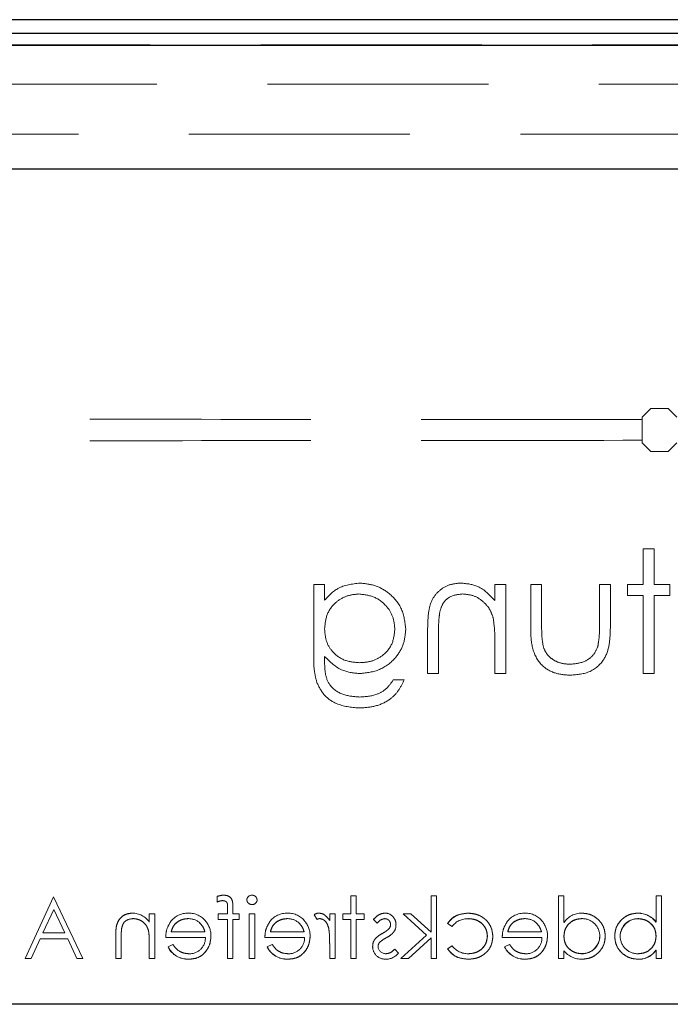
# Model space of a CAD drawing. Units: millimetres. Extents: x 11 to 205, y 5 to 292.
# Drawn here: x 82 to 86, y 135 to 141 of the extents above; entities that cross this region are included whole.
import ezdxf

# ---------------------------------------------------------------- set-up
doc = ezdxf.new("R2010")
doc.units = ezdxf.units.MM
doc.linetypes.add('HIDDEN', pattern=[1.905, 1.27, -0.635])

msp = doc.modelspace()

# ---------------------------------------------------------------- linework, layer by layer
at = {"color": 7, "linetype": 'Continuous', "lineweight": 25}
for p, q in [((97.8745, 140.6223), (73.2511, 140.6223)), ((73.2511, 140.5448), (97.8745, 140.5448)), ((73.2511, 140.4765), (97.8745, 140.4765)), ((76.9601, 139.7648), (94.1655, 139.7648)), ((96.3628, 134.9648), (74.7628, 134.9648))]:
    msp.add_line(p, q, dxfattribs=at)
at = {"color": 7, "linetype": 'HIDDEN', "lineweight": 18}
for p, q in [((97.8763, 140.4783), (73.2493, 140.4783)), ((75.1164, 140.4741), (96.0093, 140.4741)), ((96.0093, 140.2527), (75.1164, 140.2527)), ((97.4628, 139.9648), (73.6628, 139.9648)), ((85.5128, 138.3881), (85.4628, 138.3381)), ((85.6128, 138.3881), (85.5128, 138.3881)), ((85.6628, 138.3381), (85.6128, 138.3881)), ((85.4628, 138.3381), (85.4628, 138.3243)), ((85.4628, 138.1916), (85.4628, 138.2054)), ((85.4628, 138.1915), (85.5128, 138.1415)), ((85.6128, 138.1415), (85.6628, 138.1915)), ((85.5128, 138.1415), (85.6128, 138.1415)), ((85.4686, 137.5828), (85.4686, 137.3763)), ((85.5314, 137.5828), (85.4686, 137.5828)), ((85.5314, 137.3763), (85.5314, 137.5828)), ((83.575, 137.3763), (83.575, 136.9704)), ((83.6378, 137.3763), (83.575, 137.3763)), ((83.6378, 137.2869), (83.6378, 137.3763)), ((84.6788, 137.3763), (84.616, 137.3763)), ((84.616, 137.3763), (84.616, 137.2841)), ((84.6788, 136.8648), (84.6788, 137.3763)), ((84.8224, 137.3763), (84.8224, 137.1273)), ((84.8852, 137.3763), (84.8224, 137.3763)), ((84.8852, 137.1391), (84.8852, 137.3763)), ((85.2173, 137.3763), (85.2173, 137.1391)), ((85.2801, 137.3763), (85.2173, 137.3763)), ((85.2801, 137.1319), (85.2801, 137.3763)), ((85.3788, 137.3763), (85.3788, 137.3135)), ((85.4686, 137.3763), (85.3788, 137.3763)), ((85.6211, 137.3763), (85.5314, 137.3763)), ((85.6211, 137.3135), (85.6211, 137.3763)), ((85.3788, 137.3135), (85.4686, 137.3135)), ((85.4686, 137.3135), (85.4686, 136.8648)), ((85.5314, 137.3135), (85.6211, 137.3135)), ((85.5314, 136.8648), (85.5314, 137.3135)), ((84.2301, 137.126), (84.2301, 136.8648)), ((84.2929, 136.8648), (84.2929, 137.1054)), ((84.616, 137.0498), (84.616, 136.8648)), ((83.6378, 136.9363), (83.6378, 136.9628)), ((84.2301, 136.8648), (84.2929, 136.8648)), ((84.616, 136.8648), (84.6788, 136.8648)), ((85.4686, 136.8648), (85.5314, 136.8648)), ((84.0955, 136.8289), (84.0327, 136.8289)), ((82.0808, 135.5831), (81.917, 135.2283)), ((82.2491, 135.2283), (82.0808, 135.5831)), ((83.0209, 135.5525), (83.0209, 135.5844)), ((83.8196, 135.5873), (83.7882, 135.5873)), ((83.7882, 135.4841), (83.7882, 135.5873)), ((83.8196, 135.4841), (83.8196, 135.5873)), ((84.2818, 135.5873), (84.2503, 135.5873)), ((84.2503, 135.3798), (84.2503, 135.5873)), ((84.2818, 135.2283), (84.2818, 135.5873)), ((84.9818, 135.2283), (84.9818, 135.5873)), ((85.0132, 135.5873), (84.9818, 135.5873)), ((85.0132, 135.4346), (85.0132, 135.5873)), ((85.5427, 135.4377), (85.5427, 135.5873)), ((85.5741, 135.5873), (85.5427, 135.5873)), ((85.5741, 135.2283), (85.5741, 135.5873)), ((82.0194, 135.3764), (82.0811, 135.5101)), ((82.0811, 135.5101), (82.1445, 135.3764)), ((83.079, 135.4841), (83.079, 135.5196)), ((83.1106, 135.4841), (83.1106, 135.525)), ((82.6305, 135.438), (82.6305, 135.4841)), ((82.6619, 135.4841), (82.6305, 135.4841)), ((82.6619, 135.2283), (82.6619, 135.4841)), ((83.0253, 135.4527), (83.0253, 135.4841)), ((83.079, 135.4841), (83.0253, 135.4841)), ((83.0253, 135.4527), (83.079, 135.4527)), ((83.079, 135.4527), (83.0792, 135.2283)), ((83.1465, 135.4841), (83.1106, 135.4841)), ((83.1106, 135.2283), (83.1106, 135.4527)), ((83.1106, 135.4527), (83.1465, 135.4527)), ((83.1465, 135.4527), (83.1465, 135.4841)), ((83.2048, 135.2283), (83.2048, 135.4841)), ((83.2362, 135.4841), (83.2048, 135.4841)), ((83.2362, 135.2283), (83.2362, 135.4841)), ((83.5777, 135.4792), (83.5945, 135.4526)), ((83.6984, 135.4841), (83.667, 135.4841)), ((83.667, 135.4465), (83.667, 135.4841)), ((83.6984, 135.2283), (83.6984, 135.4841)), ((83.7882, 135.4841), (83.7433, 135.4841)), ((83.7433, 135.4527), (83.7433, 135.4841)), ((83.7433, 135.4527), (83.7882, 135.4527)), ((83.7882, 135.2283), (83.7882, 135.4527)), ((83.8644, 135.4841), (83.8196, 135.4841)), ((83.8196, 135.2283), (83.8196, 135.4527)), ((83.8196, 135.4527), (83.8644, 135.4527)), ((83.8644, 135.4527), (83.8644, 135.4841)), ((83.9183, 135.4522), (83.9396, 135.4303)), ((84.134, 135.4841), (84.0888, 135.4841)), ((84.0888, 135.4841), (84.2238, 135.3629)), ((84.2503, 135.3798), (84.134, 135.4841)), ((85.4383, 135.4882), (85.4383, 135.4885)), ((85.4391, 135.4564), (85.4391, 135.4568)), ((82.4721, 135.4069), (82.472, 135.4069)), ((82.6253, 135.3894), (82.6254, 135.3894)), ((84.3446, 135.4286), (84.3709, 135.4123)), ((85.5427, 135.437), (85.5427, 135.4377)), ((81.9512, 135.2283), (82.0029, 135.3405)), ((82.0029, 135.3405), (82.1616, 135.3405)), ((82.1445, 135.3764), (82.0194, 135.3764)), ((82.1616, 135.3405), (82.2148, 135.2283)), ((82.4375, 135.2283), (82.4375, 135.359)), ((82.4689, 135.2283), (82.4689, 135.3486)), ((82.7247, 135.3495), (82.9531, 135.3495)), ((82.9503, 135.3809), (82.7561, 135.3809)), ((83.2946, 135.3495), (83.523, 135.3495)), ((83.5201, 135.3809), (83.326, 135.3809)), ((84.2238, 135.3629), (84.0753, 135.2283)), ((84.1204, 135.2283), (84.2503, 135.3462)), ((84.2503, 135.2283), (84.2503, 135.3462)), ((84.6587, 135.3495), (84.8871, 135.3495)), ((84.8842, 135.3809), (84.6901, 135.3809)), ((82.6305, 135.2283), (82.6305, 135.3208)), ((82.7382, 135.2944), (82.7381, 135.2944)), ((82.7661, 135.3091), (82.7382, 135.2944)), ((83.3359, 135.3091), (83.308, 135.2944)), ((83.308, 135.2944), (83.308, 135.2944)), ((83.667, 135.2283), (83.667, 135.3143)), ((84.0624, 135.2579), (84.0411, 135.2822)), ((84.3709, 135.3001), (84.3446, 135.2829)), ((84.7, 135.3091), (84.6721, 135.2944)), ((84.6721, 135.2944), (84.6721, 135.2944)), ((85.0132, 135.2283), (85.0132, 135.2726)), ((85.5423, 135.2759), (85.542, 135.2761)), ((85.5427, 135.2283), (85.5427, 135.2757)), ((81.917, 135.2283), (81.9512, 135.2283)), ((82.2148, 135.2283), (82.2491, 135.2283)), ((82.4375, 135.2283), (82.4689, 135.2283)), ((82.6305, 135.2283), (82.6619, 135.2283)), ((82.8563, 135.2247), (82.8563, 135.2244)), ((83.0792, 135.2283), (83.1106, 135.2283)), ((83.2048, 135.2283), (83.2362, 135.2283)), ((83.4261, 135.2247), (83.4261, 135.2244)), ((83.667, 135.2283), (83.6984, 135.2283)), ((83.7882, 135.2283), (83.8196, 135.2283)), ((84.0753, 135.2283), (84.1204, 135.2283)), ((84.2503, 135.2283), (84.2818, 135.2283)), ((84.7902, 135.2247), (84.7903, 135.2244)), ((84.9818, 135.2283), (85.0132, 135.2283)), ((85.1165, 135.2561), (85.1165, 135.2556)), ((85.4393, 135.2242), (85.4393, 135.2239)), ((85.5427, 135.2283), (85.5741, 135.2283))]:
    msp.add_line(p, q, dxfattribs=at)
for centre, radius, start, end in [((83.059, 135.4885), 0.1032, 89.9494, 111.7262), ((83.0635, 135.4573), 0.1043, 95.9878, 114.1186), ((83.2198, 135.5626), 0.0291, 88.2341, 175.6764), ((83.2211, 135.5674), 0.0295, 269.1176, 354.6033), ((82.5336, 135.3726), 0.1163, 33.9993, 90.2028), ((82.8523, 135.3628), 0.1257, 88.5134, 142.8789), ((82.8556, 135.3571), 0.1, 49.8481, 90.9803), ((82.8617, 135.3719), 0.1161, 36.3306, 93.0304), ((82.8527, 135.3579), 0.1321, 358.9687, 38.9217), ((83.4221, 135.3628), 0.1257, 88.5134, 142.8789), ((83.4255, 135.3571), 0.1, 49.8481, 90.9803), ((83.4316, 135.3719), 0.1161, 36.3306, 93.0304), ((83.4226, 135.3579), 0.1321, 358.9687, 38.9217), ((83.6043, 135.4459), 0.0426, 89.5355, 128.5996), ((83.6205, 135.3999), 0.0587, 99.8232, 116.2224), ((83.9837, 135.4246), 0.0645, 357.2454, 89.8978), ((84.4586, 135.3481), 0.1086, 87.1731, 143.7836), ((84.7862, 135.3628), 0.1257, 88.5134, 142.8789), ((84.7896, 135.3571), 0.1, 49.8481, 90.9803), ((84.7957, 135.3719), 0.1161, 36.3306, 93.0304), ((84.7867, 135.3579), 0.1321, 358.9687, 38.9217), ((85.1135, 135.3693), 0.1191, 88.497, 146.9455), ((85.1178, 135.3555), 0.1016, 0.6217, 90.8667), ((85.4386, 135.3544), 0.1024, 89.6987, 179.2341), ((85.4386, 135.3544), 0.102, 89.6987, 179.2341), ((85.4386, 135.3544), 0.1027, 90, 167.8787), ((85.4393, 135.3584), 0.1301, 37.5114, 90.4498), ((85.4393, 135.3584), 0.1298, 37.5114, 90.4498), ((85.4393, 135.3584), 0.1304, 37.593, 90), ((82.9146, 135.3535), 0.4458, 173.1218, 180.6273), ((82.9146, 135.3535), 0.4457, 173.1218, 180.6273), ((82.3122, 135.334), 0.3179, 357.6352, 10.0414), ((82.3122, 135.334), 0.3181, 357.6352, 10.0414), ((83.2424, 135.3351), 0.4242, 357.1916, 9.0787), ((83.2424, 135.3351), 0.4243, 357.1916, 9.0787), ((83.2424, 135.3351), 0.4244, 0.6886, 9.035), ((83.9858, 135.4219), 0.031, 315.1804, 1.6031), ((83.9878, 135.4174), 0.0602, 324.1421, 3.8215), ((82.9146, 135.3535), 0.4459, 176.5127, 177.185), ((82.3122, 135.334), 0.3182, 2.0119, 5.6471), ((82.8612, 135.3469), 0.0919, 269.4078, 1.6423), ((83.431, 135.3469), 0.0919, 269.4078, 1.6423), ((83.9761, 135.3008), 0.062, 144.102, 182.811), ((84.7952, 135.3469), 0.0919, 269.4078, 1.6423), ((85.1172, 135.3581), 0.1025, 269.6004, 359.1365), ((85.1172, 135.3581), 0.102, 269.6004, 359.1365), ((85.1172, 135.3581), 0.1028, 269.5961, 347.8217), ((85.438, 135.357), 0.1016, 180.6959, 270.8681), ((82.8504, 135.3486), 0.1246, 205.774, 272.7025), ((82.8504, 135.3486), 0.1244, 205.7734, 272.7236), ((82.8504, 135.3486), 0.124, 205.7734, 272.7236), ((83.4202, 135.3486), 0.1246, 205.774, 272.7025), ((83.4202, 135.3486), 0.1244, 205.7734, 272.7236), ((83.4202, 135.3486), 0.124, 205.7734, 272.7236), ((83.985, 135.2956), 0.071, 178.3085, 273.0235), ((83.989, 135.2996), 0.0442, 184.1512, 271.7777), ((83.9807, 135.2976), 0.0354, 139.1732, 181.8874), ((84.4611, 135.3687), 0.1133, 217.2524, 271.3648), ((84.7843, 135.3486), 0.1246, 205.774, 272.7025), ((84.7843, 135.3486), 0.1244, 205.7734, 272.7236), ((84.7843, 135.3486), 0.124, 205.7734, 272.7236), ((85.112, 135.3488), 0.1244, 217.6618, 272.5909), ((85.4438, 135.3428), 0.1186, 267.8162, 325.8072), ((85.4438, 135.3428), 0.119, 267.8162, 325.8072), ((85.4438, 135.3428), 0.1193, 267.826, 325.7968), ((83.9878, 135.3221), 0.0984, 270.5326, 319.2467)]:
    msp.add_arc(centre, radius, start, end, dxfattribs=at)
for centre, start_param, end_param in [((85.5628, 138.3381), 3.124136, 3.141593), ((85.5628, 138.1916), 3.141593, 3.159047)]:
    msp.add_ellipse(centre, major_axis=(0.1, 0), ratio=0.017455, start_param=start_param, end_param=end_param, dxfattribs=at)
for points, knots in [([(85.4628, 138.3243), (84.8748, 138.3244), (83.6996, 138.3248), (81.9456, 138.3276), (80.2058, 138.3318), (79.0627, 138.336), (78.4918, 138.3381)], [0, 0, 0, 0, 0.250916, 0.501534, 0.751087, 1, 1, 1, 1]), ([(85.4628, 138.2054), (85.4628, 138.206), (85.4628, 138.2075), (85.4628, 138.2173), (85.4628, 138.2323), (85.4628, 138.2511), (85.4628, 138.2714), (85.4628, 138.291), (85.4628, 138.3076), (85.4628, 138.3193), (85.4628, 138.3238), (85.4628, 138.3242), (85.4628, 138.3243)], [0, 0, 0, 0, 0.100747, 0.20935, 0.317952, 0.426552, 0.535151, 0.643748, 0.752346, 0.860945, 0.969546, 1, 1, 1, 1]), ([(85.4628, 138.2054), (84.8748, 138.2052), (83.6996, 138.2048), (81.9456, 138.202), (80.2058, 138.1978), (79.0627, 138.1936), (78.4918, 138.1915)], [0, 0, 0, 0, 0.250916, 0.501534, 0.751087, 1, 1, 1, 1]), ([(83.8403, 137.3853), (83.7958, 137.38), (83.7162, 137.3703), (83.6618, 137.3124), (83.6378, 137.2869)], [0, 0, 0, 0, 0.558596, 1, 1, 1, 1]), ([(83.8403, 137.3853), (83.7958, 137.38), (83.7162, 137.3703), (83.6618, 137.3124), (83.6378, 137.2869)], [0, 0, 0, 0, 0.558596, 1, 1, 1, 1]), ([(84.1045, 137.1223), (84.0995, 137.1609), (84.0897, 137.2383), (84.0184, 137.3245), (83.9314, 137.3758), (83.8707, 137.3821), (83.8403, 137.3853)], [0, 0, 0, 0, 0.279547, 0.55911, 0.779636, 1, 1, 1, 1]), ([(84.1045, 137.1223), (84.0995, 137.1609), (84.0897, 137.2383), (84.0184, 137.3245), (83.9314, 137.3758), (83.8707, 137.3821), (83.8403, 137.3853)], [0, 0, 0, 0, 0.279547, 0.55911, 0.779636, 1, 1, 1, 1]), ([(84.4214, 137.3853), (84.3984, 137.3833), (84.3526, 137.3793), (84.2924, 137.3423), (84.2475, 137.2833), (84.2318, 137.2066), (84.2307, 137.1529), (84.2301, 137.126)], [0, 0, 0, 0, 0.186605, 0.37306, 0.559364, 0.77925, 1, 1, 1, 1]), ([(84.4214, 137.3853), (84.3984, 137.3833), (84.3526, 137.3793), (84.2924, 137.3423), (84.2475, 137.2833), (84.2318, 137.2066), (84.2307, 137.1529), (84.2301, 137.126)], [0, 0, 0, 0, 0.186605, 0.37306, 0.559364, 0.77925, 1, 1, 1, 1]), ([(84.616, 137.2841), (84.5862, 137.3163), (84.5328, 137.3738), (84.4555, 137.3818), (84.4214, 137.3853)], [0, 0, 0, 0, 0.559141, 1, 1, 1, 1]), ([(84.616, 137.2841), (84.5862, 137.3163), (84.5328, 137.3738), (84.4555, 137.3818), (84.4214, 137.3853)], [0, 0, 0, 0, 0.559141, 1, 1, 1, 1]), ([(83.6378, 137.1234), (83.6408, 137.1528), (83.6468, 137.2115), (83.6997, 137.278), (83.7663, 137.3158), (83.8123, 137.3203), (83.8352, 137.3225)], [0, 0, 0, 0, 0.279812, 0.559093, 0.77958, 1, 1, 1, 1]), ([(83.6378, 137.1234), (83.6408, 137.1528), (83.6468, 137.2115), (83.6997, 137.278), (83.7663, 137.3158), (83.8123, 137.3203), (83.8352, 137.3225)], [0, 0, 0, 0, 0.279812, 0.559093, 0.77958, 1, 1, 1, 1]), ([(83.8352, 137.3225), (83.8654, 137.3189), (83.9256, 137.3118), (83.9942, 137.2584), (84.0346, 137.1907), (84.0393, 137.1434), (84.0417, 137.1197)], [0, 0, 0, 0, 0.279752, 0.559286, 0.779622, 1, 1, 1, 1]), ([(83.8352, 137.3225), (83.8654, 137.3189), (83.9256, 137.3118), (83.9942, 137.2584), (84.0346, 137.1907), (84.0393, 137.1434), (84.0417, 137.1197)], [0, 0, 0, 0, 0.279752, 0.559286, 0.779622, 1, 1, 1, 1]), ([(84.3004, 137.2218), (84.3054, 137.2381), (84.3154, 137.2706), (84.3609, 137.3154), (84.4053, 137.3198), (84.4323, 137.3225)], [0, 0, 0, 0, 0.2811923, 0.5613307, 1, 1, 1, 1]), ([(84.3004, 137.2218), (84.3054, 137.2381), (84.3154, 137.2706), (84.3609, 137.3154), (84.4053, 137.3198), (84.4323, 137.3225)], [0, 0, 0, 0, 0.2811923, 0.5613307, 1, 1, 1, 1]), ([(84.4323, 137.3225), (84.4545, 137.3202), (84.4989, 137.3156), (84.5509, 137.2796), (84.5888, 137.2364), (84.6005, 137.2035), (84.6063, 137.187)], [0, 0, 0, 0, 0.279553, 0.559373, 0.779703, 1, 1, 1, 1]), ([(84.4323, 137.3225), (84.4545, 137.3202), (84.4989, 137.3156), (84.5509, 137.2796), (84.5888, 137.2364), (84.6005, 137.2035), (84.6063, 137.187)], [0, 0, 0, 0, 0.279553, 0.559373, 0.779703, 1, 1, 1, 1]), ([(84.2929, 137.1054), (84.2928, 137.1273), (84.2926, 137.1663), (84.298, 137.2049), (84.3004, 137.2218)], [0, 0, 0, 0, 0.560255, 1, 1, 1, 1]), ([(84.6063, 137.187), (84.6098, 137.1615), (84.6161, 137.116), (84.616, 137.07), (84.616, 137.0498)], [0, 0, 0, 0, 0.5596576, 1, 1, 1, 1]), ([(84.8956, 137.0144), (84.8918, 137.0375), (84.885, 137.0788), (84.8852, 137.1207), (84.8852, 137.1391)], [0, 0, 0, 0, 0.559371, 1, 1, 1, 1]), ([(84.8956, 137.0144), (84.8918, 137.0375), (84.885, 137.0788), (84.8852, 137.1207), (84.8852, 137.1391)], [0, 0, 0, 0, 0.559371, 1, 1, 1, 1]), ([(85.2173, 137.1391), (85.2174, 137.1166), (85.2175, 137.0764), (85.2104, 137.0369), (85.2073, 137.0195)], [0, 0, 0, 0, 0.560377, 1, 1, 1, 1]), ([(83.839, 136.9276), (83.8093, 136.9301), (83.75, 136.9349), (83.681, 136.986), (83.6426, 137.0535), (83.6394, 137.1001), (83.6378, 137.1234)], [0, 0, 0, 0, 0.280165, 0.559278, 0.779387, 1, 1, 1, 1]), ([(83.839, 136.9276), (83.8093, 136.9301), (83.75, 136.9349), (83.681, 136.986), (83.6426, 137.0535), (83.6394, 137.1001), (83.6378, 137.1234)], [0, 0, 0, 0, 0.280165, 0.559278, 0.779387, 1, 1, 1, 1]), ([(84.0417, 137.1197), (84.0384, 137.0903), (84.0319, 137.0316), (83.9762, 136.9669), (83.9081, 136.9323), (83.8621, 136.9292), (83.839, 136.9276)], [0, 0, 0, 0, 0.2795945, 0.5589352, 0.7792449, 1, 1, 1, 1]), ([(84.0417, 137.1197), (84.0384, 137.0903), (84.0319, 137.0316), (83.9762, 136.9669), (83.9081, 136.9323), (83.8621, 136.9292), (83.839, 136.9276)], [0, 0, 0, 0, 0.2795945, 0.5589352, 0.7792449, 1, 1, 1, 1]), ([(83.8423, 136.8648), (83.8804, 136.8696), (83.9567, 136.8791), (84.0444, 136.9461), (84.0961, 137.0321), (84.1017, 137.0922), (84.1045, 137.1223)], [0, 0, 0, 0, 0.279714, 0.559358, 0.779633, 1, 1, 1, 1]), ([(83.8423, 136.8648), (83.8804, 136.8696), (83.9567, 136.8791), (84.0444, 136.9461), (84.0961, 137.0321), (84.1017, 137.0922), (84.1045, 137.1223)], [0, 0, 0, 0, 0.279714, 0.559358, 0.779633, 1, 1, 1, 1]), ([(84.8224, 137.1273), (84.823, 137.0891), (84.8241, 137.0131), (84.8733, 136.9133), (84.9609, 136.8615), (85.0208, 136.8577), (85.0509, 136.8558)], [0, 0, 0, 0, 0.281501, 0.559646, 0.779298, 1, 1, 1, 1]), ([(84.8224, 137.1273), (84.823, 137.0891), (84.8241, 137.0131), (84.8733, 136.9133), (84.9609, 136.8615), (85.0208, 136.8577), (85.0509, 136.8558)], [0, 0, 0, 0, 0.281501, 0.559646, 0.779298, 1, 1, 1, 1]), ([(85.0509, 136.8558), (85.0898, 136.859), (85.1674, 136.8653), (85.2523, 136.9441), (85.278, 137.0413), (85.2794, 137.1017), (85.2801, 137.1319)], [0, 0, 0, 0, 0.280053, 0.557959, 0.778388, 1, 1, 1, 1]), ([(85.0509, 136.8558), (85.0898, 136.859), (85.1674, 136.8653), (85.2523, 136.9441), (85.278, 137.0413), (85.2794, 137.1017), (85.2801, 137.1319)], [0, 0, 0, 0, 0.280053, 0.557959, 0.778388, 1, 1, 1, 1]), ([(83.575, 136.9704), (83.575, 136.9406), (83.5751, 136.8876), (83.588, 136.8361), (83.5936, 136.8135)], [0, 0, 0, 0, 0.560441, 1, 1, 1, 1]), ([(83.575, 136.9704), (83.575, 136.9406), (83.5751, 136.8876), (83.588, 136.8361), (83.5936, 136.8135)], [0, 0, 0, 0, 0.560441, 1, 1, 1, 1]), ([(85.0503, 136.9187), (85.0321, 136.9197), (84.9957, 136.9218), (84.9491, 136.9438), (84.9138, 136.9754), (84.9017, 137.0014), (84.8956, 137.0144)], [0, 0, 0, 0, 0.28027, 0.560007, 0.780074, 1, 1, 1, 1]), ([(85.0503, 136.9187), (85.0321, 136.9197), (84.9957, 136.9218), (84.9491, 136.9438), (84.9138, 136.9754), (84.9017, 137.0014), (84.8956, 137.0144)], [0, 0, 0, 0, 0.28027, 0.560007, 0.780074, 1, 1, 1, 1]), ([(85.2073, 137.0195), (85.1996, 137.0023), (85.1842, 136.968), (85.1278, 136.9271), (85.0797, 136.9219), (85.0503, 136.9187)], [0, 0, 0, 0, 0.280117, 0.560544, 1, 1, 1, 1]), ([(85.2073, 137.0195), (85.1996, 137.0023), (85.1842, 136.968), (85.1278, 136.9271), (85.0797, 136.9219), (85.0503, 136.9187)], [0, 0, 0, 0, 0.280117, 0.560544, 1, 1, 1, 1]), ([(83.6378, 136.9628), (83.6701, 136.9317), (83.728, 136.8759), (83.8073, 136.8682), (83.8423, 136.8648)], [0, 0, 0, 0, 0.558764, 1, 1, 1, 1]), ([(83.6378, 136.9628), (83.6701, 136.9317), (83.728, 136.8759), (83.8073, 136.8682), (83.8423, 136.8648)], [0, 0, 0, 0, 0.558764, 1, 1, 1, 1]), ([(83.8403, 136.7302), (83.8092, 136.7324), (83.7471, 136.7368), (83.6675, 136.7849), (83.6387, 136.863), (83.6381, 136.9118), (83.6378, 136.9363)], [0, 0, 0, 0, 0.280817, 0.559858, 0.778644, 1, 1, 1, 1]), ([(83.8403, 136.7302), (83.8092, 136.7324), (83.7471, 136.7368), (83.6675, 136.7849), (83.6387, 136.863), (83.6381, 136.9118), (83.6378, 136.9363)], [0, 0, 0, 0, 0.280817, 0.559858, 0.778644, 1, 1, 1, 1]), ([(83.5936, 136.8135), (83.6062, 136.7881), (83.6312, 136.7374), (83.7175, 136.6783), (83.79, 136.6715), (83.8343, 136.6674)], [0, 0, 0, 0, 0.280095, 0.560314, 1, 1, 1, 1]), ([(83.5936, 136.8135), (83.6062, 136.7881), (83.6312, 136.7374), (83.7175, 136.6783), (83.79, 136.6715), (83.8343, 136.6674)], [0, 0, 0, 0, 0.280095, 0.560314, 1, 1, 1, 1]), ([(83.8343, 136.6674), (83.8649, 136.6692), (83.9262, 136.6729), (84.0068, 136.7071), (84.0638, 136.7637), (84.0849, 136.8072), (84.0955, 136.8289)], [0, 0, 0, 0, 0.280264, 0.559983, 0.779569, 1, 1, 1, 1]), ([(83.8343, 136.6674), (83.8649, 136.6692), (83.9262, 136.6729), (84.0068, 136.7071), (84.0638, 136.7637), (84.0849, 136.8072), (84.0955, 136.8289)], [0, 0, 0, 0, 0.280264, 0.559983, 0.779569, 1, 1, 1, 1]), ([(84.0327, 136.8289), (84.0205, 136.8114), (83.996, 136.7765), (83.9289, 136.7361), (83.8739, 136.7324), (83.8403, 136.7302)], [0, 0, 0, 0, 0.280334, 0.560254, 1, 1, 1, 1]), ([(84.0327, 136.8289), (84.0205, 136.8114), (83.996, 136.7765), (83.9289, 136.7361), (83.8739, 136.7324), (83.8403, 136.7302)], [0, 0, 0, 0, 0.280334, 0.560254, 1, 1, 1, 1]), ([(83.0527, 135.5604), (83.0575, 135.56), (83.0648, 135.5593), (83.073, 135.5541), (83.0817, 135.5423), (83.0802, 135.5297), (83.079, 135.5196)], [0, 0, 0, 0, 0.249495, 0.374811, 0.499255, 1, 1, 1, 1]), ([(83.1106, 135.525), (83.1106, 135.5341), (83.1106, 135.5521), (83.1014, 135.577), (83.0806, 135.5901), (83.0663, 135.5912), (83.0591, 135.5918)], [0, 0, 0, 0, 0.2818484, 0.5594619, 0.7793052, 1, 1, 1, 1]), ([(83.1914, 135.5647), (83.192, 135.5606), (83.1932, 135.5523), (83.2016, 135.5438), (83.2109, 135.5387), (83.2174, 135.5382), (83.2207, 135.5379)], [0, 0, 0, 0, 0.27916, 0.558862, 0.779356, 1, 1, 1, 1]), ([(83.2497, 135.5647), (83.2491, 135.5689), (83.248, 135.5771), (83.2398, 135.5858), (83.2304, 135.591), (83.2239, 135.5915), (83.2207, 135.5918)], [0, 0, 0, 0, 0.279289, 0.558897, 0.779452, 1, 1, 1, 1]), ([(82.5332, 135.4886), (82.5217, 135.4876), (82.4988, 135.4856), (82.4687, 135.4672), (82.4381, 135.4263), (82.4378, 135.3867), (82.4375, 135.359)], [0, 0, 0, 0, 0.187021, 0.37389, 0.56061, 1, 1, 1, 1]), ([(82.4375, 135.359), (82.4377, 135.3761), (82.4381, 135.4103), (82.4558, 135.4565), (82.4927, 135.4842), (82.5197, 135.4871), (82.5332, 135.4886)], [0, 0, 0, 0, 0.281574, 0.56011, 0.779961, 1, 1, 1, 1]), ([(82.4726, 135.4068), (82.4752, 135.415), (82.4802, 135.4312), (82.5029, 135.4536), (82.5251, 135.4558), (82.5386, 135.4572)], [0, 0, 0, 0, 0.281192, 0.561331, 1, 1, 1, 1]), ([(82.5386, 135.4572), (82.5497, 135.456), (82.5719, 135.4537), (82.5979, 135.4357), (82.6168, 135.4141), (82.6227, 135.3977), (82.6256, 135.3894)], [0, 0, 0, 0, 0.279553, 0.559373, 0.779703, 1, 1, 1, 1]), ([(82.7561, 135.3809), (82.76, 135.393), (82.7676, 135.4172), (82.7945, 135.4415), (82.8243, 135.4548), (82.844, 135.4564), (82.8539, 135.4572)], [0, 0, 0, 0, 0.280138, 0.559194, 0.779598, 1, 1, 1, 1]), ([(82.8539, 135.4572), (82.8414, 135.4559), (82.8163, 135.4533), (82.7851, 135.4352), (82.7648, 135.4093), (82.759, 135.3904), (82.7561, 135.3809)], [0, 0, 0, 0, 0.279843, 0.55965, 0.779487, 1, 1, 1, 1]), ([(83.326, 135.3809), (83.3298, 135.393), (83.3375, 135.4172), (83.3644, 135.4415), (83.3941, 135.4548), (83.4139, 135.4564), (83.4238, 135.4572)], [0, 0, 0, 0, 0.280138, 0.559194, 0.779598, 1, 1, 1, 1]), ([(83.4238, 135.4572), (83.4112, 135.4559), (83.3862, 135.4533), (83.355, 135.4352), (83.3347, 135.4093), (83.3289, 135.3904), (83.326, 135.3809)], [0, 0, 0, 0, 0.279843, 0.55965, 0.779487, 1, 1, 1, 1]), ([(83.667, 135.4465), (83.6582, 135.4585), (83.646, 135.4752), (83.6219, 135.487), (83.6104, 135.4881), (83.6046, 135.4886)], [0, 0, 0, 0, 0.558788, 0.779481, 1, 1, 1, 1]), ([(83.6106, 135.4572), (83.618, 135.4556), (83.6328, 135.4523), (83.6519, 135.4317), (83.6578, 135.4133), (83.6614, 135.4021)], [0, 0, 0, 0, 0.278336, 0.558768, 1, 1, 1, 1]), ([(83.9838, 135.4886), (83.9766, 135.4878), (83.9622, 135.4862), (83.9394, 135.4733), (83.9263, 135.4602), (83.9183, 135.4522)], [0, 0, 0, 0, 0.279553, 0.559703, 1, 1, 1, 1]), ([(83.9396, 135.4303), (83.9463, 135.438), (83.9583, 135.4517), (83.976, 135.4555), (83.9838, 135.4572)], [0, 0, 0, 0, 0.562045, 1, 1, 1, 1]), ([(83.9838, 135.4572), (83.9888, 135.4565), (83.9987, 135.4552), (84.0093, 135.4455), (84.0159, 135.4345), (84.0167, 135.4267), (84.017, 135.4228)], [0, 0, 0, 0, 0.279313, 0.559072, 0.779518, 1, 1, 1, 1]), ([(84.4617, 135.4886), (84.4352, 135.4857), (84.388, 135.4805), (84.3578, 135.4445), (84.3446, 135.4286)], [0, 0, 0, 0, 0.5606545, 1, 1, 1, 1]), ([(84.3446, 135.4286), (84.3522, 135.4391), (84.3673, 135.46), (84.4087, 135.4826), (84.4416, 135.4863), (84.4617, 135.4886)], [0, 0, 0, 0, 0.2800741, 0.5604479, 1, 1, 1, 1]), ([(84.6048, 135.3541), (84.6021, 135.3746), (84.5966, 135.4155), (84.5574, 135.4603), (84.51, 135.4849), (84.4778, 135.4873), (84.4617, 135.4886)], [0, 0, 0, 0, 0.279381, 0.558782, 0.779281, 1, 1, 1, 1]), ([(84.4617, 135.4886), (84.4822, 135.4865), (84.5232, 135.4825), (84.5711, 135.4479), (84.5998, 135.4024), (84.6032, 135.3702), (84.6048, 135.3541)], [0, 0, 0, 0, 0.280028, 0.559505, 0.779797, 1, 1, 1, 1]), ([(84.464, 135.4572), (84.4795, 135.4558), (84.5106, 135.453), (84.5467, 135.427), (84.5698, 135.3935), (84.5722, 135.3691), (84.5734, 135.3569)], [0, 0, 0, 0, 0.2801364, 0.5597687, 0.7798902, 1, 1, 1, 1]), ([(84.5734, 135.3569), (84.5714, 135.3724), (84.5673, 135.4035), (84.5363, 135.4363), (84.5005, 135.4546), (84.4762, 135.4563), (84.464, 135.4572)], [0, 0, 0, 0, 0.279152, 0.558826, 0.779237, 1, 1, 1, 1]), ([(84.6901, 135.3809), (84.6939, 135.393), (84.7016, 135.4172), (84.7285, 135.4415), (84.7582, 135.4548), (84.778, 135.4564), (84.7879, 135.4572)], [0, 0, 0, 0, 0.2801382, 0.5591944, 0.7795977, 1, 1, 1, 1]), ([(84.7879, 135.4572), (84.7754, 135.4559), (84.7503, 135.4533), (84.7191, 135.4352), (84.6988, 135.4093), (84.693, 135.3904), (84.6901, 135.3809)], [0, 0, 0, 0, 0.279843, 0.55965, 0.779487, 1, 1, 1, 1]), ([(85.0132, 135.3557), (85.0148, 135.3708), (85.0182, 135.4012), (85.0465, 135.4345), (85.0805, 135.4544), (85.1043, 135.4562), (85.1162, 135.4572)], [0, 0, 0, 0, 0.2796602, 0.5592103, 0.7794872, 1, 1, 1, 1]), ([(85.1162, 135.4572), (85.1011, 135.4556), (85.0708, 135.4523), (85.0367, 135.4251), (85.0161, 135.3914), (85.0141, 135.3676), (85.0132, 135.3557)], [0, 0, 0, 0, 0.279714, 0.559327, 0.779519, 1, 1, 1, 1]), ([(85.251, 135.3569), (85.2486, 135.3765), (85.2437, 135.4157), (85.2066, 135.4584), (85.1629, 135.4846), (85.1321, 135.4873), (85.1166, 135.4886)], [0, 0, 0, 0, 0.279413, 0.559191, 0.779548, 1, 1, 1, 1]), ([(85.1166, 135.4886), (85.1363, 135.4863), (85.1755, 135.4818), (85.2192, 135.4463), (85.2467, 135.4031), (85.2496, 135.3723), (85.251, 135.3569)], [0, 0, 0, 0, 0.279624, 0.559428, 0.7797, 1, 1, 1, 1]), ([(85.4383, 135.4886), (85.4187, 135.4863), (85.3794, 135.4817), (85.3359, 135.4456), (85.3088, 135.4021), (85.3062, 135.3712), (85.3048, 135.3557)], [0, 0, 0, 0, 0.279577, 0.559334, 0.779604, 1, 1, 1, 1]), ([(85.3048, 135.3557), (85.3071, 135.3754), (85.3117, 135.4147), (85.3483, 135.4579), (85.392, 135.4846), (85.4229, 135.4873), (85.4383, 135.4886)], [0, 0, 0, 0, 0.279506, 0.559261, 0.779553, 1, 1, 1, 1]), ([(85.4391, 135.4572), (85.4541, 135.4553), (85.4841, 135.4516), (85.5191, 135.4261), (85.5396, 135.3922), (85.5416, 135.3685), (85.5427, 135.3567)], [0, 0, 0, 0, 0.279786, 0.559477, 0.779627, 1, 1, 1, 1]), ([(85.5427, 135.3567), (85.5409, 135.3718), (85.5375, 135.402), (85.5089, 135.435), (85.4745, 135.4537), (85.4509, 135.456), (85.4391, 135.4572)], [0, 0, 0, 0, 0.279624, 0.558847, 0.779435, 1, 1, 1, 1]), ([(82.7525, 135.4382), (82.7434, 135.4229), (82.7271, 135.3953), (82.7254, 135.3635), (82.7247, 135.3495)], [0, 0, 0, 0, 0.5588968, 1, 1, 1, 1]), ([(82.9198, 135.4332), (82.9275, 135.4246), (82.9411, 135.4091), (82.9475, 135.3895), (82.9503, 135.3809)], [0, 0, 0, 0, 0.558795, 1, 1, 1, 1]), ([(83.3224, 135.4382), (83.3133, 135.4229), (83.297, 135.3953), (83.2953, 135.3635), (83.2946, 135.3495)], [0, 0, 0, 0, 0.5588968, 1, 1, 1, 1]), ([(83.4897, 135.4332), (83.4973, 135.4246), (83.511, 135.4091), (83.5173, 135.3895), (83.5201, 135.3809)], [0, 0, 0, 0, 0.558795, 1, 1, 1, 1]), ([(83.6612, 135.4029), (83.6614, 135.402), (83.6617, 135.401), (83.6615, 135.4019), (83.6614, 135.402)], [0, 0, 0, 0, 0.8209711, 1, 1, 1, 1]), ([(84.0083, 135.3995), (84.0021, 135.3938), (83.9909, 135.3836), (83.9776, 135.3764), (83.9718, 135.3732)], [0, 0, 0, 0, 0.559018, 1, 1, 1, 1]), ([(84.6865, 135.4382), (84.6774, 135.4229), (84.6611, 135.3953), (84.6594, 135.3635), (84.6587, 135.3495)], [0, 0, 0, 0, 0.5588968, 1, 1, 1, 1]), ([(84.8538, 135.4332), (84.8614, 135.4246), (84.8751, 135.4091), (84.8814, 135.3895), (84.8842, 135.3809)], [0, 0, 0, 0, 0.558795, 1, 1, 1, 1]), ([(82.8563, 135.2238), (82.8758, 135.2256), (82.9146, 135.2291), (82.9564, 135.2664), (82.9808, 135.3101), (82.9836, 135.3404), (82.985, 135.3555)], [0, 0, 0, 0, 0.279885, 0.558859, 0.779462, 1, 1, 1, 1]), ([(82.985, 135.3555), (82.9826, 135.3363), (82.9779, 135.298), (82.9454, 135.2529), (82.9018, 135.227), (82.8715, 135.2249), (82.8563, 135.2238)], [0, 0, 0, 0, 0.2797, 0.559594, 0.779488, 1, 1, 1, 1]), ([(83.4262, 135.2238), (83.4456, 135.2256), (83.4845, 135.2291), (83.5263, 135.2664), (83.5506, 135.3101), (83.5534, 135.3404), (83.5548, 135.3555)], [0, 0, 0, 0, 0.279885, 0.558859, 0.779462, 1, 1, 1, 1]), ([(83.5548, 135.3555), (83.5525, 135.3363), (83.5478, 135.298), (83.5153, 135.2529), (83.4717, 135.227), (83.4414, 135.2249), (83.4262, 135.2238)], [0, 0, 0, 0, 0.2797, 0.559594, 0.779488, 1, 1, 1, 1]), ([(83.9718, 135.3732), (83.9621, 135.3678), (83.9449, 135.3582), (83.9316, 135.3437), (83.9257, 135.3373)], [0, 0, 0, 0, 0.560649, 1, 1, 1, 1]), ([(83.9538, 135.3208), (83.9605, 135.3265), (83.9725, 135.3367), (83.9865, 135.344), (83.9926, 135.3472)], [0, 0, 0, 0, 0.559074, 1, 1, 1, 1]), ([(83.9926, 135.3472), (84.0019, 135.3524), (84.0186, 135.3617), (84.0312, 135.3759), (84.0367, 135.3821)], [0, 0, 0, 0, 0.560659, 1, 1, 1, 1]), ([(84.5734, 135.3569), (84.5712, 135.3414), (84.5668, 135.3102), (84.5368, 135.2763), (84.5005, 135.258), (84.476, 135.2562), (84.4638, 135.2553)], [0, 0, 0, 0, 0.279332, 0.558778, 0.779267, 1, 1, 1, 1]), ([(84.4638, 135.2553), (84.4794, 135.2568), (84.5106, 135.2597), (84.5473, 135.2858), (84.5693, 135.3202), (84.5721, 135.3447), (84.5734, 135.3569)], [0, 0, 0, 0, 0.2800992, 0.5595257, 0.7798215, 1, 1, 1, 1]), ([(84.4643, 135.2238), (84.4843, 135.2257), (84.5245, 135.2293), (84.571, 135.2632), (84.6003, 135.3069), (84.6033, 135.3384), (84.6048, 135.3541)], [0, 0, 0, 0, 0.280077, 0.559647, 0.779819, 1, 1, 1, 1]), ([(84.6048, 135.3541), (84.6022, 135.3341), (84.597, 135.294), (84.5576, 135.2512), (84.5115, 135.2271), (84.48, 135.2249), (84.4643, 135.2238)], [0, 0, 0, 0, 0.279235, 0.558903, 0.779275, 1, 1, 1, 1]), ([(84.7903, 135.2238), (84.8097, 135.2256), (84.8486, 135.2291), (84.8904, 135.2664), (84.9147, 135.3101), (84.9175, 135.3404), (84.9189, 135.3555)], [0, 0, 0, 0, 0.279885, 0.558859, 0.779462, 1, 1, 1, 1]), ([(84.9189, 135.3555), (84.9166, 135.3363), (84.9119, 135.298), (84.8794, 135.2529), (84.8358, 135.227), (84.8055, 135.2249), (84.7903, 135.2238)], [0, 0, 0, 0, 0.2797, 0.559594, 0.779488, 1, 1, 1, 1]), ([(85.1165, 135.2553), (85.1015, 135.2571), (85.0715, 135.2607), (85.0366, 135.2863), (85.0162, 135.3202), (85.0142, 135.3438), (85.0132, 135.3557)], [0, 0, 0, 0, 0.2798222, 0.5593866, 0.7796028, 1, 1, 1, 1]), ([(85.0132, 135.3557), (85.0149, 135.3406), (85.0183, 135.3104), (85.0467, 135.2772), (85.0811, 135.2586), (85.1047, 135.2564), (85.1165, 135.2553)], [0, 0, 0, 0, 0.279625, 0.55886, 0.779452, 1, 1, 1, 1]), ([(85.1176, 135.2238), (85.1373, 135.2261), (85.1766, 135.2307), (85.2201, 135.2669), (85.247, 135.3106), (85.2497, 135.3415), (85.251, 135.3569)], [0, 0, 0, 0, 0.279573, 0.559333, 0.779589, 1, 1, 1, 1]), ([(85.251, 135.3569), (85.2487, 135.3373), (85.2441, 135.2979), (85.2077, 135.2546), (85.164, 135.2279), (85.1331, 135.2252), (85.1176, 135.2238)], [0, 0, 0, 0, 0.279546, 0.559253, 0.779552, 1, 1, 1, 1]), ([(85.3048, 135.3557), (85.3072, 135.3361), (85.3121, 135.2968), (85.3492, 135.2541), (85.393, 135.2278), (85.4239, 135.2252), (85.4393, 135.2238)], [0, 0, 0, 0, 0.279433, 0.559216, 0.779559, 1, 1, 1, 1]), ([(85.4393, 135.2238), (85.4197, 135.2261), (85.3804, 135.2306), (85.3366, 135.2662), (85.3091, 135.3094), (85.3062, 135.3403), (85.3048, 135.3557)], [0, 0, 0, 0, 0.279626, 0.559433, 0.779695, 1, 1, 1, 1]), ([(85.5427, 135.3567), (85.541, 135.3416), (85.5376, 135.3112), (85.5094, 135.2778), (85.4753, 135.2581), (85.4515, 135.2562), (85.4396, 135.2553)], [0, 0, 0, 0, 0.279639, 0.559192, 0.779512, 1, 1, 1, 1]), ([(85.4396, 135.2553), (85.4547, 135.2569), (85.485, 135.2601), (85.5192, 135.2872), (85.5397, 135.321), (85.5417, 135.3448), (85.5427, 135.3567)], [0, 0, 0, 0, 0.279753, 0.559312, 0.779513, 1, 1, 1, 1]), ([(82.8602, 135.2553), (82.8497, 135.2561), (82.8285, 135.2579), (82.7926, 135.2732), (82.7761, 135.2955), (82.7661, 135.3091)], [0, 0, 0, 0, 0.2805335, 0.5609657, 1, 1, 1, 1]), ([(83.4301, 135.2553), (83.4195, 135.2561), (83.3984, 135.2579), (83.3625, 135.2732), (83.346, 135.2955), (83.3359, 135.3091)], [0, 0, 0, 0, 0.280534, 0.560966, 1, 1, 1, 1]), ([(84.0411, 135.2822), (84.0331, 135.2741), (84.0189, 135.2596), (83.9991, 135.2566), (83.9904, 135.2553)], [0, 0, 0, 0, 0.560833, 1, 1, 1, 1]), ([(84.3446, 135.2829), (84.3527, 135.2727), (84.3689, 135.2523), (84.4103, 135.2288), (84.4438, 135.2257), (84.4643, 135.2238)], [0, 0, 0, 0, 0.280196, 0.560588, 1, 1, 1, 1]), ([(84.4643, 135.2238), (84.4375, 135.2266), (84.3898, 135.2316), (84.3584, 135.2672), (84.3446, 135.2829)], [0, 0, 0, 0, 0.55982, 1, 1, 1, 1]), ([(84.7942, 135.2553), (84.7836, 135.2561), (84.7625, 135.2579), (84.7266, 135.2732), (84.7101, 135.2955), (84.7, 135.3091)], [0, 0, 0, 0, 0.280534, 0.560966, 1, 1, 1, 1])]:
    msp.add_open_spline(points, degree=3, knots=knots, dxfattribs=at)

doc.saveas('drawing.dxf')
